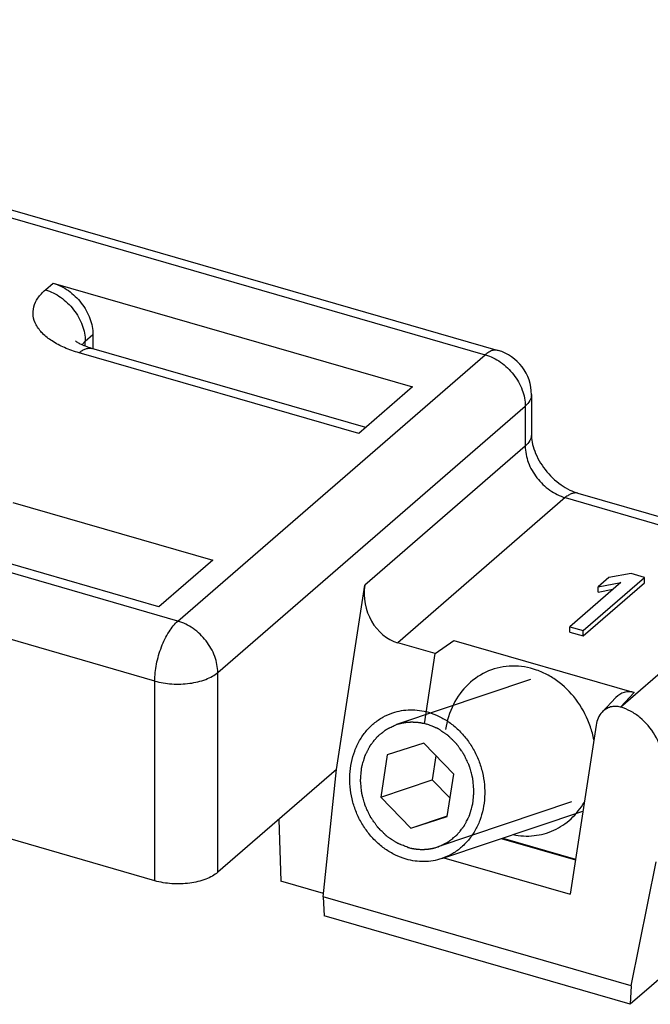
# Model space of a CAD drawing. Units: millimetres. Extents: x 0 to 210, y 0 to 297.
# Drawn here: x 157 to 177, y 148 to 180 of the extents above; entities that cross this region are included whole.
import ezdxf

# ---------------------------------------------------------------- set-up
doc = ezdxf.new("R2010")
doc.units = ezdxf.units.MM
doc.header["$LTSCALE"] = 19.36
doc.layers.add('LAY0002', color=7, linetype='CONTINUOUS')

msp = doc.modelspace()

# ---------------------------------------------------------------- linework, layer by layer
at = {"layer": 'LAY0002', "color": 7, "linetype": 'Continuous'}
for p, q in [((135.135, 179.589), (172.374, 168.839)), ((157.9, 171.023), (169.592, 167.648)), ((159.199, 169.349), (159.199, 168.9)), ((168.069, 166.329), (159.164, 168.9)), ((169.592, 167.648), (167.842, 166.133)), ((173.458, 167.398), (173.458, 166.099)), ((174.972, 164.192), (182.217, 162.101)), ((161.342, 160.503), (152.248, 163.128)), ((163.092, 162.019), (161.342, 160.503)), ((175.136, 159.726), (177.136, 161.458)), ((175.972, 161.45), (175.631, 161.155)), ((176.703, 161.583), (175.972, 161.45)), ((177.136, 161.458), (176.703, 161.583)), ((177.136, 161.284), (177.136, 161.458)), ((167.121, 155.214), (168.038, 161.204)), ((176.362, 161.288), (174.703, 159.851)), ((175.136, 159.552), (177.136, 161.284)), ((175.631, 161.155), (176.362, 161.288)), ((175.631, 160.982), (175.631, 161.155)), ((175.631, 160.982), (176.109, 161.069)), ((174.703, 159.851), (175.136, 159.726)), ((174.703, 159.677), (174.703, 159.851)), ((174.703, 159.677), (175.136, 159.552)), ((175.136, 159.552), (175.136, 159.726)), ((170.331, 158.979), (169.108, 159.332)), ((170.331, 158.979), (170.929, 159.41)), ((170.929, 159.41), (176.803, 157.714)), ((169.982, 156.7), (170.331, 158.979)), ((176.201, 157.549), (175.754, 157.074)), ((175.559, 156.657), (174.717, 151.155)), ((169.955, 156.063), (168.767, 155.686)), ((170.932, 155.061), (169.955, 156.063)), ((168.767, 155.686), (168.556, 154.308)), ((170.35, 155.658), (170.23, 154.871)), ((167.121, 155.214), (163.257, 151.868)), ((166.68, 151.067), (167.121, 155.214)), ((170.721, 153.683), (170.932, 155.061)), ((168.556, 154.308), (170.23, 154.871)), ((170.23, 154.871), (170.812, 154.275)), ((161.208, 151.593), (150.815, 154.593)), ((168.556, 154.308), (169.533, 153.307)), ((169.533, 153.307), (170.725, 153.708)), ((169.533, 153.307), (170.721, 153.683)), ((170.542, 152.315), (175.131, 153.86)), ((165.243, 153.588), (165.312, 151.579)), ((183.197, 153.231), (176.668, 147.577)), ((172.526, 152.983), (174.892, 152.3)), ((176.7, 148.174), (177.513, 152.214)), ((166.692, 151.181), (165.312, 151.579)), ((176.7, 148.174), (166.68, 151.067)), ((166.68, 151.067), (166.712, 150.451)), ((176.668, 147.577), (166.712, 150.451)), ((176.7, 148.174), (176.668, 147.577))]:
    msp.add_line(p, q, dxfattribs=at)
at = {"layer": 'LAY0002', "color": 9, "linetype": 'Continuous'}
for p, q in [((134.719, 179.447), (171.958, 168.697)), ((157.65, 170.807), (157.9, 171.023)), ((158.949, 169.133), (159.199, 169.349)), ((158.949, 168.973), (158.949, 169.133)), ((167.842, 166.133), (158.748, 168.758)), ((161.958, 160.037), (171.958, 168.697)), ((173.458, 167.398), (173.458, 167.398)), ((163.257, 158.363), (173.257, 167.023)), ((173.257, 167.023), (173.257, 165.724)), ((173.257, 165.724), (168.038, 161.204)), ((174.556, 164.05), (169.108, 159.332)), ((174.556, 164.05), (181.801, 161.958)), ((156.596, 163.894), (163.092, 162.019)), ((161.958, 160.037), (151.565, 163.037)), ((176.356, 157.239), (181.801, 161.958)), ((161.208, 158.088), (150.815, 161.088)), ((163.257, 151.868), (163.257, 158.363)), ((161.208, 151.593), (161.208, 158.088)), ((176.803, 157.714), (176.356, 157.239)), ((172.479, 152.967), (174.888, 152.272)), ((170.613, 152.339), (174.717, 151.155))]:
    msp.add_line(p, q, dxfattribs=at)
at = {"layer": 'LAY0002', "color": 2, "linetype": 'Continuous'}
for p, q in [((173.427, 158.14), (169.075, 156.675)), ((169.065, 156.672), (169.075, 156.675)), ((174.76, 154.157), (170.414, 152.694)), ((170.414, 152.694), (170.424, 152.698))]:
    msp.add_line(p, q, dxfattribs=at)
at = {"layer": 'LAY0002', "color": 7, "linetype": 'Continuous'}
for centre, radius, start, end in [((171.958, 167.398), 1.5, 359.9868, 73.8957), ((172.32, 155.551), 3.231, 11.1989, 18.9749)]:
    msp.add_arc(centre, radius, start, end, dxfattribs=at)
for centre, major_axis, ratio, start_param, end_param in [((169.337, 160.829), (-0.324, 1.52), 0.841482, 1.14789, 2.718687), ((176.699, 156.91), (-0.217, 0.809), 0.826811, -0.462715, 0.471936)]:
    msp.add_ellipse(centre, major_axis=major_axis, ratio=ratio, start_param=start_param, end_param=end_param, dxfattribs=at)
for points, knots in [([(157.9, 171.023), (158.077, 170.972), (158.423, 170.798), (158.839, 170.396), (159.123, 169.899), (159.199, 169.527), (159.199, 169.349)], [0, 0, 0, 0, 0.246104, 0.505617, 0.761986, 1, 1, 1, 1]), ([(159.164, 168.9), (159.093, 168.92), (158.964, 168.963), (158.801, 169.034), (158.695, 169.094), (158.644, 169.131), (158.629, 169.144)], [0, 0, 0, 0, 0.378142, 0.68463, 0.898263, 1, 1, 1, 1]), ([(173.458, 166.099), (173.458, 166.017), (173.478, 165.835), (173.593, 165.436), (173.883, 164.934), (174.306, 164.525), (174.688, 164.295), (174.88, 164.219), (174.972, 164.192)], [0, 0, 0, 0, 0.095803, 0.212258, 0.482105, 0.760884, 0.888632, 1, 1, 1, 1]), ([(175.376, 156.602), (175.278, 156.886), (175.006, 157.423), (174.495, 157.967), (174.013, 158.284), (173.511, 158.509), (172.838, 158.624), (172.044, 158.461), (171.365, 158.013), (170.876, 157.336), (170.71, 156.793), (170.667, 156.511)], [0, 0, 0, 0, 0.13517, 0.266882, 0.330897, 0.393413, 0.513931, 0.631269, 0.749354, 0.871737, 1, 1, 1, 1]), ([(176.356, 157.239), (176.303, 157.255), (176.193, 157.272), (176.029, 157.251), (175.877, 157.184), (175.792, 157.114), (175.755, 157.074)], [0, 0, 0, 0, 0.253641, 0.501915, 0.749036, 1, 1, 1, 1]), ([(177.793, 154.849), (177.82, 155.101), (177.79, 155.621), (177.513, 156.343), (177.101, 156.838), (176.693, 157.114), (176.47, 157.206), (176.356, 157.239)], [0, 0, 0, 0, 0.253629, 0.510109, 0.760777, 0.882184, 1, 1, 1, 1]), ([(169.379, 152.298), (169.26, 152.332), (169.026, 152.423), (168.698, 152.616), (168.398, 152.864), (168.133, 153.16), (167.911, 153.495), (167.737, 153.862), (167.616, 154.25), (167.551, 154.65), (167.543, 155.05), (167.593, 155.442), (167.699, 155.813), (167.86, 156.156), (168.071, 156.46), (168.326, 156.717), (168.62, 156.921), (168.836, 157.017), (168.947, 157.054)], [0, 0, 0, 0, 0.06033, 0.122113, 0.185325, 0.249787, 0.315209, 0.381212, 0.447368, 0.513235, 0.578394, 0.642492, 0.705271, 0.766597, 0.826489, 0.88512, 0.942811, 1, 1, 1, 1]), ([(168.947, 157.054), (169.039, 157.085), (169.228, 157.133), (169.521, 157.16), (169.818, 157.141), (170.014, 157.1), (170.11, 157.072)], [0, 0, 0, 0, 0.246454, 0.4944, 0.745216, 1, 1, 1, 1]), ([(170.11, 157.072), (170.228, 157.038), (170.463, 156.947), (170.791, 156.753), (171.091, 156.505), (171.355, 156.21), (171.577, 155.874), (171.751, 155.508), (171.873, 155.12), (171.938, 154.72), (171.946, 154.319), (171.896, 153.928), (171.789, 153.556), (171.629, 153.214), (171.418, 152.91), (171.162, 152.653), (170.869, 152.449), (170.653, 152.353), (170.542, 152.315)], [0, 0, 0, 0, 0.06033, 0.122113, 0.185325, 0.249787, 0.315209, 0.381212, 0.447368, 0.513235, 0.578394, 0.642492, 0.705271, 0.766597, 0.826489, 0.88512, 0.942811, 1, 1, 1, 1]), ([(175.755, 157.074), (175.702, 157.019), (175.615, 156.887), (175.571, 156.735), (175.559, 156.657)], [0, 0, 0, 0, 0.489112, 1, 1, 1, 1]), ([(172.864, 153.093), (173.086, 153.048), (173.542, 153.024), (174.202, 153.204), (174.774, 153.587), (175.062, 153.949), (175.179, 154.148)], [0, 0, 0, 0, 0.250237, 0.49631, 0.744417, 1, 1, 1, 1]), ([(170.542, 152.315), (170.45, 152.284), (170.26, 152.237), (169.967, 152.21), (169.67, 152.228), (169.475, 152.27), (169.379, 152.298)], [0, 0, 0, 0, 0.246454, 0.4944, 0.745216, 1, 1, 1, 1]), ([(163.257, 151.868), (163.204, 151.822), (163.08, 151.738), (162.78, 151.601), (162.333, 151.498), (161.769, 151.48), (161.388, 151.541), (161.208, 151.593)], [0, 0, 0, 0, 0.097891, 0.209041, 0.462493, 0.736429, 1, 1, 1, 1])]:
    msp.add_open_spline(points, degree=3, knots=knots, dxfattribs=at)
at = {"layer": 'LAY0002', "color": 9, "linetype": 'Continuous'}
for points, knots in [([(158.748, 168.758), (158.586, 168.804), (158.282, 168.911), (157.877, 169.122), (157.56, 169.369), (157.341, 169.648), (157.235, 169.952), (157.257, 170.265), (157.402, 170.561), (157.559, 170.728), (157.65, 170.807)], [0, 0, 0, 0, 0.170173, 0.322897, 0.456446, 0.571884, 0.674275, 0.772977, 0.878869, 1, 1, 1, 1]), ([(157.65, 170.807), (157.827, 170.755), (158.173, 170.581), (158.589, 170.18), (158.873, 169.683), (158.949, 169.311), (158.949, 169.133)], [0, 0, 0, 0, 0.246104, 0.505617, 0.761986, 1, 1, 1, 1]), ([(158.842, 169.018), (158.849, 169.028), (158.882, 169.069), (158.919, 169.106), (158.949, 169.133)], [0, 0, 0, 0, 0.238695, 1, 1, 1, 1]), ([(158.748, 168.758), (158.783, 168.787), (158.851, 168.839), (158.959, 168.893), (159.065, 168.916), (159.133, 168.909), (159.164, 168.9)], [0, 0, 0, 0, 0.298575, 0.559521, 0.788879, 1, 1, 1, 1]), ([(172.374, 168.839), (172.343, 168.848), (172.275, 168.855), (172.169, 168.832), (172.06, 168.778), (171.992, 168.727), (171.958, 168.697)], [0, 0, 0, 0, 0.211128, 0.440489, 0.701426, 1, 1, 1, 1]), ([(171.958, 168.697), (172.135, 168.646), (172.48, 168.472), (172.897, 168.07), (173.18, 167.573), (173.257, 167.201), (173.257, 167.023)], [0, 0, 0, 0, 0.246091, 0.505616, 0.761998, 1, 1, 1, 1]), ([(173.458, 167.398), (173.458, 167.365), (173.448, 167.297), (173.393, 167.161), (173.316, 167.074), (173.257, 167.023)], [0, 0, 0, 0, 0.225793, 0.462719, 1, 1, 1, 1]), ([(173.458, 166.099), (173.458, 166.066), (173.448, 165.998), (173.393, 165.862), (173.316, 165.775), (173.257, 165.724)], [0, 0, 0, 0, 0.225788, 0.462707, 1, 1, 1, 1]), ([(173.257, 165.724), (173.257, 165.546), (173.333, 165.174), (173.617, 164.677), (174.033, 164.275), (174.379, 164.101), (174.556, 164.05)], [0, 0, 0, 0, 0.237995, 0.494383, 0.753915, 1, 1, 1, 1]), ([(174.972, 164.192), (174.941, 164.201), (174.873, 164.208), (174.767, 164.185), (174.658, 164.131), (174.59, 164.08), (174.556, 164.05)], [0, 0, 0, 0, 0.211121, 0.440479, 0.701425, 1, 1, 1, 1]), ([(161.208, 158.088), (161.208, 158.271), (161.252, 158.65), (161.408, 159.191), (161.608, 159.608), (161.801, 159.881), (161.905, 159.991), (161.958, 160.037)], [0, 0, 0, 0, 0.257321, 0.531333, 0.788439, 0.901356, 1, 1, 1, 1]), ([(163.257, 158.363), (163.257, 158.541), (163.18, 158.913), (162.897, 159.41), (162.48, 159.812), (162.135, 159.986), (161.958, 160.037)], [0, 0, 0, 0, 0.238002, 0.494384, 0.753909, 1, 1, 1, 1]), ([(161.208, 158.088), (161.388, 158.036), (161.769, 157.976), (162.333, 157.993), (162.78, 158.096), (163.08, 158.233), (163.204, 158.317), (163.257, 158.363)], [0, 0, 0, 0, 0.263574, 0.537512, 0.790966, 0.902113, 1, 1, 1, 1])]:
    msp.add_open_spline(points, degree=3, knots=knots, dxfattribs=at)
at = {"layer": 'LAY0002', "color": 2, "linetype": 'Continuous'}
for points, knots in [([(169.437, 152.68), (169.413, 152.689), (169.366, 152.709), (169.294, 152.738), (169.234, 152.762), (169.186, 152.782), (169.15, 152.796), (169.12, 152.808), (169.099, 152.817), (169.089, 152.821), (169.083, 152.824), (169.077, 152.828), (169.071, 152.832), (169.059, 152.839), (169.04, 152.852), (169.012, 152.871), (168.979, 152.893), (168.935, 152.922), (168.89, 152.951), (168.846, 152.981), (168.813, 153.003), (168.788, 153.019), (168.771, 153.03), (168.763, 153.036), (168.755, 153.041), (168.745, 153.051), (168.733, 153.063), (168.713, 153.082), (168.689, 153.106), (168.66, 153.135), (168.621, 153.173), (168.572, 153.22), (168.528, 153.263), (168.499, 153.292), (168.486, 153.304), (168.477, 153.313), (168.469, 153.32), (168.463, 153.329), (168.455, 153.34), (168.445, 153.354), (168.429, 153.377), (168.409, 153.405), (168.385, 153.44), (168.352, 153.485), (168.32, 153.53), (168.288, 153.576), (168.268, 153.604), (168.252, 153.627), (168.24, 153.644), (168.229, 153.658), (168.224, 153.671), (168.217, 153.684), (168.21, 153.7), (168.197, 153.726), (168.182, 153.759), (168.164, 153.798), (168.139, 153.85), (168.115, 153.901), (168.09, 153.953), (168.075, 153.986), (168.063, 154.012), (168.055, 154.028), (168.049, 154.039), (168.048, 154.046), (168.045, 154.056), (168.039, 154.078), (168.03, 154.112), (168.015, 154.167), (167.996, 154.235), (167.977, 154.303), (167.964, 154.35), (167.957, 154.378), (167.951, 154.398), (167.946, 154.415), (167.943, 154.429), (167.939, 154.442), (167.938, 154.46), (167.935, 154.488), (167.931, 154.522), (167.926, 154.578), (167.92, 154.648), (167.913, 154.718), (167.908, 154.773), (167.904, 154.808), (167.902, 154.836), (167.9, 154.853), (167.901, 154.867), (167.902, 154.881), (167.904, 154.898), (167.905, 154.919), (167.908, 154.946), (167.912, 154.994), (167.916, 155.049), (167.921, 155.104), (167.924, 155.145), (167.928, 155.186), (167.931, 155.22), (167.932, 155.242), (167.933, 155.253), (167.934, 155.26), (167.937, 155.271), (167.942, 155.288), (167.949, 155.314), (167.958, 155.347), (167.973, 155.399), (167.987, 155.452), (168.002, 155.505), (168.013, 155.544), (168.022, 155.577), (168.029, 155.603), (168.034, 155.62), (168.037, 155.633), (168.04, 155.641), (168.041, 155.648), (168.045, 155.653), (168.05, 155.664), (168.057, 155.678), (168.069, 155.702), (168.083, 155.731), (168.107, 155.777), (168.13, 155.824), (168.154, 155.87), (168.172, 155.905), (168.186, 155.934), (168.198, 155.958), (168.205, 155.972), (168.211, 155.984), (168.216, 155.993), (168.222, 156), (168.23, 156.01), (168.24, 156.022), (168.255, 156.042), (168.275, 156.067), (168.307, 156.106), (168.339, 156.146), (168.37, 156.185), (168.394, 156.215), (168.414, 156.24), (168.43, 156.26), (168.44, 156.272), (168.447, 156.282), (168.454, 156.288), (168.462, 156.294), (168.476, 156.305), (168.498, 156.323), (168.527, 156.346), (168.565, 156.377), (168.604, 156.408), (168.643, 156.439), (168.667, 156.459), (168.686, 156.474), (168.701, 156.486), (168.713, 156.496), (168.722, 156.503), (168.728, 156.508), (168.733, 156.512), (168.739, 156.515), (168.748, 156.52), (168.768, 156.529), (168.796, 156.543), (168.83, 156.559), (168.874, 156.58), (168.93, 156.607), (168.998, 156.64), (169.042, 156.661), (169.065, 156.672)], [0, 0, 0, 0, 0.015625, 0.03125, 0.046875, 0.054688, 0.0625, 0.070312, 0.074219, 0.076172, 0.077148, 0.078125, 0.080078, 0.082031, 0.085938, 0.09375, 0.101562, 0.109375, 0.125, 0.132812, 0.140625, 0.148438, 0.150391, 0.152344, 0.154297, 0.15625, 0.160156, 0.164062, 0.171875, 0.179688, 0.1875, 0.203125, 0.21875, 0.222656, 0.226562, 0.228516, 0.230469, 0.232422, 0.234375, 0.238281, 0.242188, 0.25, 0.257812, 0.265625, 0.28125, 0.289062, 0.296875, 0.300781, 0.304688, 0.308594, 0.310547, 0.3125, 0.316406, 0.320312, 0.328125, 0.335938, 0.34375, 0.359375, 0.367188, 0.375, 0.378906, 0.382812, 0.384766, 0.385742, 0.386719, 0.390625, 0.398438, 0.40625, 0.421875, 0.4375, 0.445312, 0.449219, 0.453125, 0.457031, 0.458984, 0.460938, 0.464844, 0.46875, 0.476562, 0.484375, 0.5, 0.515625, 0.523438, 0.53125, 0.535156, 0.539062, 0.541016, 0.542969, 0.546875, 0.550781, 0.554688, 0.5625, 0.578125, 0.585938, 0.59375, 0.601562, 0.609375, 0.613281, 0.614258, 0.615234, 0.617188, 0.621094, 0.625, 0.632812, 0.640625, 0.65625, 0.664062, 0.671875, 0.679688, 0.683594, 0.6875, 0.689453, 0.691406, 0.692383, 0.693359, 0.695312, 0.699219, 0.703125, 0.710938, 0.71875, 0.734375, 0.742188, 0.75, 0.757812, 0.761719, 0.765625, 0.767578, 0.769531, 0.771484, 0.773438, 0.777344, 0.78125, 0.789062, 0.796875, 0.8125, 0.820312, 0.828125, 0.835938, 0.839844, 0.84375, 0.845703, 0.847656, 0.849609, 0.851562, 0.859375, 0.867188, 0.875, 0.890625, 0.898438, 0.90625, 0.910156, 0.914062, 0.917969, 0.919922, 0.921875, 0.922852, 0.923828, 0.925781, 0.929688, 0.9375, 0.945312, 0.953125, 0.96875, 0.984375, 1, 1, 1, 1]), ([(169.075, 156.675), (169.094, 156.681), (169.132, 156.691), (169.175, 156.703), (169.203, 156.711), (169.215, 156.715), (169.224, 156.717), (169.235, 156.719), (169.252, 156.722), (169.278, 156.727), (169.308, 156.732), (169.339, 156.737), (169.364, 156.742), (169.382, 156.745), (169.392, 156.746), (169.402, 156.747), (169.415, 156.748), (169.446, 156.75), (169.483, 156.752), (169.519, 156.755), (169.539, 156.756), (169.555, 156.758), (169.57, 156.757), (169.59, 156.756), (169.625, 156.755), (169.66, 156.754), (169.691, 156.753), (169.703, 156.752), (169.713, 156.752), (169.723, 156.751), (169.742, 156.748), (169.768, 156.745), (169.799, 156.741), (169.831, 156.737), (169.857, 156.733), (169.875, 156.731), (169.886, 156.729), (169.896, 156.726), (169.909, 156.723), (169.941, 156.716), (169.988, 156.705), (170.03, 156.695), (170.051, 156.69)], [0, 0, 0, 0, 0.0625, 0.125, 0.140625, 0.15625, 0.164062, 0.171875, 0.1875, 0.21875, 0.25, 0.28125, 0.3125, 0.328125, 0.335938, 0.34375, 0.359375, 0.375, 0.4375, 0.46875, 0.484375, 0.5, 0.515625, 0.53125, 0.5625, 0.625, 0.640625, 0.65625, 0.664062, 0.671875, 0.6875, 0.71875, 0.75, 0.78125, 0.8125, 0.828125, 0.835938, 0.84375, 0.859375, 0.875, 0.9375, 1, 1, 1, 1]), ([(170.424, 152.698), (170.446, 152.708), (170.49, 152.729), (170.556, 152.761), (170.611, 152.787), (170.655, 152.809), (170.688, 152.824), (170.716, 152.838), (170.735, 152.847), (170.745, 152.851), (170.75, 152.854), (170.755, 152.858), (170.761, 152.863), (170.771, 152.871), (170.783, 152.88), (170.797, 152.892), (170.817, 152.907), (170.841, 152.927), (170.88, 152.957), (170.918, 152.988), (170.957, 153.019), (170.986, 153.042), (171.008, 153.06), (171.022, 153.071), (171.03, 153.077), (171.037, 153.083), (171.044, 153.093), (171.055, 153.105), (171.07, 153.125), (171.09, 153.15), (171.114, 153.179), (171.146, 153.219), (171.178, 153.258), (171.21, 153.298), (171.229, 153.322), (171.245, 153.342), (171.255, 153.354), (171.263, 153.364), (171.27, 153.371), (171.274, 153.38), (171.28, 153.392), (171.287, 153.406), (171.299, 153.43), (171.314, 153.459), (171.332, 153.493), (171.355, 153.54), (171.379, 153.586), (171.403, 153.633), (171.417, 153.662), (171.429, 153.685), (171.437, 153.699), (171.442, 153.71), (171.445, 153.715), (171.447, 153.722), (171.449, 153.73), (171.453, 153.743), (171.457, 153.76), (171.465, 153.786), (171.474, 153.819), (171.485, 153.858), (171.5, 153.911), (171.514, 153.964), (171.529, 154.016), (171.538, 154.049), (171.546, 154.075), (171.55, 154.092), (171.554, 154.103), (171.554, 154.11), (171.555, 154.12), (171.557, 154.143), (171.56, 154.177), (171.564, 154.218), (171.567, 154.259), (171.572, 154.314), (171.577, 154.369), (171.581, 154.417), (171.583, 154.444), (171.585, 154.465), (171.586, 154.482), (171.587, 154.495), (171.589, 154.509), (171.587, 154.526), (171.585, 154.554), (171.581, 154.589), (171.576, 154.645), (171.57, 154.715), (171.563, 154.784), (171.558, 154.84), (171.555, 154.875), (171.552, 154.903), (171.551, 154.92), (171.547, 154.934), (171.544, 154.947), (171.539, 154.964), (171.533, 154.985), (171.526, 155.012), (171.513, 155.06), (171.495, 155.128), (171.476, 155.196), (171.461, 155.251), (171.452, 155.285), (171.446, 155.307), (171.443, 155.317), (171.442, 155.324), (171.436, 155.335), (171.429, 155.351), (171.416, 155.377), (171.401, 155.41), (171.377, 155.462), (171.353, 155.514), (171.328, 155.565), (171.31, 155.604), (171.295, 155.637), (171.283, 155.663), (171.275, 155.679), (171.269, 155.692), (171.263, 155.705), (171.253, 155.719), (171.241, 155.737), (171.225, 155.759), (171.205, 155.788), (171.173, 155.833), (171.141, 155.879), (171.108, 155.924), (171.084, 155.959), (171.064, 155.987), (171.048, 156.01), (171.038, 156.024), (171.03, 156.035), (171.024, 156.044), (171.017, 156.051), (171.007, 156.061), (170.995, 156.072), (170.966, 156.101), (170.922, 156.144), (170.873, 156.192), (170.834, 156.23), (170.805, 156.259), (170.781, 156.283), (170.761, 156.302), (170.749, 156.314), (170.739, 156.324), (170.731, 156.33), (170.723, 156.335), (170.706, 156.346), (170.681, 156.363), (170.648, 156.385), (170.604, 156.414), (170.56, 156.444), (170.515, 156.474), (170.482, 156.496), (170.455, 156.514), (170.435, 156.527), (170.424, 156.534), (170.417, 156.539), (170.412, 156.543), (170.406, 156.545), (170.395, 156.55), (170.374, 156.558), (170.343, 156.571), (170.307, 156.586), (170.258, 156.606), (170.197, 156.63), (170.124, 156.66), (170.076, 156.68), (170.051, 156.69)], [0, 0, 0, 0, 0.015625, 0.03125, 0.046875, 0.054688, 0.0625, 0.070312, 0.074219, 0.076172, 0.077148, 0.078125, 0.080078, 0.082031, 0.085938, 0.089844, 0.09375, 0.101562, 0.109375, 0.125, 0.132812, 0.140625, 0.148438, 0.150391, 0.152344, 0.154297, 0.15625, 0.160156, 0.164062, 0.171875, 0.179688, 0.1875, 0.203125, 0.210938, 0.21875, 0.222656, 0.226562, 0.228516, 0.230469, 0.232422, 0.234375, 0.238281, 0.242188, 0.25, 0.257812, 0.265625, 0.28125, 0.289062, 0.296875, 0.300781, 0.304688, 0.306641, 0.307617, 0.308594, 0.310547, 0.3125, 0.316406, 0.320312, 0.328125, 0.335938, 0.34375, 0.359375, 0.367188, 0.375, 0.378906, 0.382812, 0.384766, 0.385742, 0.386719, 0.390625, 0.398438, 0.40625, 0.414062, 0.421875, 0.4375, 0.445312, 0.449219, 0.453125, 0.457031, 0.458984, 0.460938, 0.464844, 0.46875, 0.476562, 0.484375, 0.5, 0.515625, 0.523438, 0.53125, 0.535156, 0.539062, 0.541016, 0.542969, 0.546875, 0.550781, 0.554688, 0.5625, 0.578125, 0.59375, 0.601562, 0.609375, 0.613281, 0.614258, 0.615234, 0.617188, 0.621094, 0.625, 0.632812, 0.640625, 0.65625, 0.664062, 0.671875, 0.679688, 0.683594, 0.6875, 0.689453, 0.691406, 0.695312, 0.699219, 0.703125, 0.710938, 0.71875, 0.734375, 0.742188, 0.75, 0.757812, 0.761719, 0.765625, 0.767578, 0.769531, 0.771484, 0.773438, 0.777344, 0.78125, 0.796875, 0.8125, 0.820312, 0.828125, 0.835938, 0.839844, 0.84375, 0.845703, 0.847656, 0.849609, 0.851562, 0.859375, 0.867188, 0.875, 0.890625, 0.898438, 0.90625, 0.914062, 0.917969, 0.919922, 0.921875, 0.922852, 0.923828, 0.925781, 0.929688, 0.9375, 0.945312, 0.953125, 0.96875, 0.984375, 1, 1, 1, 1]), ([(169.437, 152.68), (169.457, 152.675), (169.497, 152.666), (169.542, 152.655), (169.572, 152.648), (169.587, 152.644), (169.602, 152.641), (169.623, 152.638), (169.649, 152.634), (169.681, 152.63), (169.712, 152.626), (169.738, 152.622), (169.756, 152.62), (169.767, 152.618), (169.777, 152.618), (169.79, 152.618), (169.822, 152.616), (169.858, 152.615), (169.895, 152.614), (169.916, 152.613), (169.932, 152.612), (169.946, 152.613), (169.966, 152.615), (170.001, 152.617), (170.036, 152.619), (170.066, 152.621), (170.078, 152.622), (170.088, 152.622), (170.098, 152.624), (170.116, 152.627), (170.141, 152.631), (170.172, 152.636), (170.202, 152.641), (170.228, 152.646), (170.246, 152.648), (170.256, 152.65), (170.266, 152.653), (170.278, 152.657), (170.309, 152.665), (170.354, 152.678), (170.394, 152.689), (170.414, 152.694)], [0, 0, 0, 0, 0.0625, 0.125, 0.140625, 0.15625, 0.171875, 0.1875, 0.21875, 0.25, 0.28125, 0.3125, 0.328125, 0.335938, 0.34375, 0.359375, 0.375, 0.4375, 0.46875, 0.484375, 0.5, 0.515625, 0.53125, 0.5625, 0.625, 0.640625, 0.65625, 0.664062, 0.671875, 0.6875, 0.71875, 0.75, 0.78125, 0.8125, 0.828125, 0.835938, 0.84375, 0.859375, 0.875, 0.9375, 1, 1, 1, 1])]:
    msp.add_open_spline(points, degree=3, knots=knots, dxfattribs=at)

doc.saveas('drawing.dxf')
